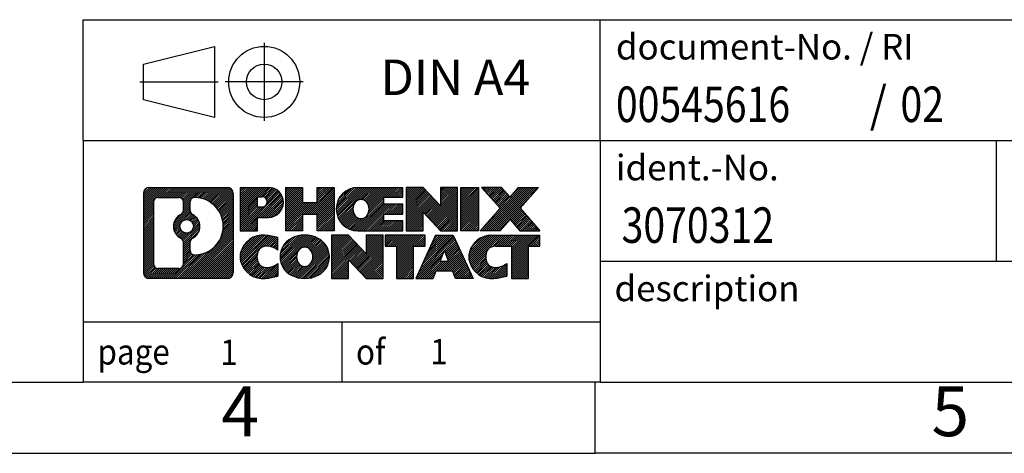
# Model space of a CAD drawing. Units: millimetres. Extents: x -257 to 40, y -1 to 209.
# Drawn here: x -99 to -29, y -1 to 30 of the extents above; entities that cross this region are included whole.
import ezdxf

# ---------------------------------------------------------------- set-up
doc = ezdxf.new("R2010")
doc.units = ezdxf.units.MM
doc.linetypes.add('DOT_CENTER', pattern=[14, 12, -1, 0, -1])
doc.linetypes.add('PHANTOM', pattern=[13, 10, -1, 0, -1, 0, -1])
doc.layers.add('1', color=7, linetype='Continuous')
doc.styles.add('CONVERTER_11', font='txt.shx', dxfattribs={"width": 0.9})
doc.styles.add('CONVERTER_12', font='txt.shx', dxfattribs={"width": 0.81})
doc.styles.add('CONVERTER_14', font='txt.shx', dxfattribs={"width": 0.855})
pattern_1 = [(45, (0, 0), (-0.0707106781186548, 0.0707106781186548), [])]

# ---------------------------------------------------------------- blocks, each defined once
blk = doc.blocks.new('_rahmen', base_point=(35.41520928983427, -0.80578530851926))
at = {"layer": '1', "linetype": 'Continuous'}
h = blk.add_hatch(dxfattribs=at)
h.set_pattern_fill('_USER', color=2, scale=0.1, angle=45, pattern_type=0)
h.set_pattern_definition(pattern_1)
edge = h.paths.add_edge_path()
edge.add_line((-83.57113902886965, 17.47647007608066), (-83.57113902886965, 11.91195930688045))
edge.add_arc((-83.99538364425354, 11.91195930688045), 0.4242446153832891, 270, 360, ccw=False)
edge.add_line((-83.99538364425354, 11.48771469149716), (-89.46869573497034, 11.48771469149716))
edge.add_arc((-89.46869573497034, 11.91195930688045), 0.4242446153828041, 180, 270, ccw=False)
edge.add_line((-89.89294035035314, 11.91195930688045), (-89.89294035035314, 17.47647007608066))
edge.add_arc((-89.46869573497034, 17.47647007608066), 0.4242446153838024, 90, 180, ccw=False)
edge.add_line((-89.46869573497034, 17.90071469146446), (-83.99538364425354, 17.90071469146446))
edge.add_arc((-83.99538364425354, 17.47647007608066), 0.4242446153838841, 0, 90, ccw=False)
edge = h.paths.add_edge_path(flags=16)
edge.add_arc((-86.84911008445283, 15.15758784772515), 0.4709789327785074, 0, 360)
edge = h.paths.add_edge_path(flags=16)
edge.add_arc((-86.29925237169215, 14.04844624775674), 0.3157169230765344, 115.3740086783517, 180)
edge.add_line((-86.61496929476894, 14.04844624775674), (-86.61496929476894, 13.46659484106166))
edge.add_arc((-86.29925237169215, 13.46659484106166), 0.315716923076792, 180, 269.8110329574542)
edge.add_arc((-86.29363623638213, 15.16942978863065), 2.018561131933266, 269.8110329575858, 450.1889670424142)
edge.add_arc((-86.29925237169215, 16.87226473619975), 0.3157169230760746, 90.18896704254594, 180)
edge.add_line((-86.61496929476894, 16.87226473619975), (-86.61496929476894, 16.26672944769297))
edge.add_arc((-86.29925237169215, 16.26672944769297), 0.315716923076792, 180, 244.6259913216483)
edge.add_arc((-86.82529506978003, 15.15758784772515), 0.9118481501444573, -64.62599132182339, 64.62599132180759, ccw=False)
edge = h.paths.add_edge_path(flags=16)
edge.add_arc((-88.87480105822385, 12.51598717013076), 0.3157169230756836, 180, 270)
edge.add_line((-88.87480105822385, 12.20027024705405), (-87.39896779721423, 12.20027024705405))
edge.add_arc((-87.39896779721423, 12.51598717013076), 0.3157169230767103, 270, 360)
edge.add_line((-87.08325087413763, 12.51598717013076), (-87.08325087413763, 14.04675810166236))
edge.add_arc((-87.39896779721423, 14.04675810166236), 0.315716923076593, 0, 64.80558935146027)
edge.add_arc((-86.87638334963924, 15.15758784772515), 0.9118975235576194, 115.1944106485281, 244.8055893514877, ccw=False)
edge.add_arc((-87.39896779721423, 16.26841759378735), 0.3157169230761219, 295.1944106485395, 360)
edge.add_line((-87.08325087413763, 16.26841759378735), (-87.08325087413763, 16.87244221284786))
edge.add_arc((-87.39896779721423, 16.87244221284786), 0.315716923076593, 0, 90)
edge.add_line((-87.39896779721423, 17.18815913592405), (-88.87480105822385, 17.18815913592405))
edge.add_arc((-88.87480105822385, 16.87244221284786), 0.315716923076188, 90, 180)
edge.add_line((-89.19051798129954, 16.87244221284786), (-89.19051798129954, 12.51598717013076))
h = blk.add_hatch(dxfattribs=at)
h.set_pattern_fill('_USER', color=2, scale=0.1, angle=45, pattern_type=0)
h.set_pattern_definition(pattern_1)
edge = h.paths.add_edge_path()
edge.add_line((-83.57113902886965, 17.47647007608066), (-83.57113902886965, 11.91195930688045))
edge.add_arc((-83.99538364425354, 11.91195930688045), 0.4242446153832891, 270, 360, ccw=False)
edge.add_line((-83.99538364425354, 11.48771469149716), (-89.46869573497034, 11.48771469149716))
edge.add_arc((-89.46869573497034, 11.91195930688045), 0.4242446153828041, 180, 270, ccw=False)
edge.add_line((-89.89294035035314, 11.91195930688045), (-89.89294035035314, 17.47647007608066))
edge.add_arc((-89.46869573497034, 17.47647007608066), 0.4242446153838024, 90, 180, ccw=False)
edge.add_line((-89.46869573497034, 17.90071469146446), (-83.99538364425354, 17.90071469146446))
edge.add_arc((-83.99538364425354, 17.47647007608066), 0.4242446153838841, 0, 90, ccw=False)
edge = h.paths.add_edge_path(flags=16)
edge.add_arc((-86.84911008445283, 15.15758784772515), 0.4709789327785074, 0, 360)
edge = h.paths.add_edge_path(flags=16)
edge.add_arc((-86.29925237169215, 14.04844624775674), 0.3157169230765344, 115.3740086783517, 180)
edge.add_line((-86.61496929476894, 14.04844624775674), (-86.61496929476894, 13.46659484106166))
edge.add_arc((-86.29925237169215, 13.46659484106166), 0.315716923076792, 180, 269.8110329574542)
edge.add_arc((-86.29363623638213, 15.16942978863065), 2.018561131933266, 269.8110329575858, 450.1889670424142)
edge.add_arc((-86.29925237169215, 16.87226473619975), 0.3157169230760746, 90.18896704254594, 180)
edge.add_line((-86.61496929476894, 16.87226473619975), (-86.61496929476894, 16.26672944769297))
edge.add_arc((-86.29925237169215, 16.26672944769297), 0.315716923076792, 180, 244.6259913216483)
edge.add_arc((-86.82529506978003, 15.15758784772515), 0.9118481501444573, -64.62599132182339, 64.62599132180759, ccw=False)
edge = h.paths.add_edge_path(flags=16)
edge.add_arc((-88.87480105822385, 12.51598717013076), 0.3157169230756836, 180, 270)
edge.add_line((-88.87480105822385, 12.20027024705405), (-87.39896779721423, 12.20027024705405))
edge.add_arc((-87.39896779721423, 12.51598717013076), 0.3157169230767103, 270, 360)
edge.add_line((-87.08325087413763, 12.51598717013076), (-87.08325087413763, 14.04675810166236))
edge.add_arc((-87.39896779721423, 14.04675810166236), 0.315716923076593, 0, 64.80558935146027)
edge.add_arc((-86.87638334963924, 15.15758784772515), 0.9118975235576194, 115.1944106485281, 244.8055893514877, ccw=False)
edge.add_arc((-87.39896779721423, 16.26841759378735), 0.3157169230761219, 295.1944106485395, 360)
edge.add_line((-87.08325087413763, 16.26841759378735), (-87.08325087413763, 16.87244221284786))
edge.add_arc((-87.39896779721423, 16.87244221284786), 0.315716923076593, 0, 90)
edge.add_line((-87.39896779721423, 17.18815913592405), (-88.87480105822385, 17.18815913592405))
edge.add_arc((-88.87480105822385, 16.87244221284786), 0.315716923076188, 90, 180)
edge.add_line((-89.19051798129954, 16.87244221284786), (-89.19051798129954, 12.51598717013076))
h = blk.add_hatch(dxfattribs=at)
h.set_pattern_fill('_USER', color=2, scale=0.1, angle=45, pattern_type=0)
h.set_pattern_definition(pattern_1)
edge = h.paths.add_edge_path()
edge.add_line((-81.09474994996845, 15.78998340881526), (-81.85351753774873, 15.78998340881526))
edge.add_line((-81.85351753774873, 15.78998340881526), (-81.85351753774873, 14.84690516767145))
edge.add_line((-81.85351753774873, 14.84690516767145), (-83.09402194800285, 14.84690516767145))
edge.add_line((-83.09402194800285, 14.84690516767145), (-83.09402194800285, 17.90071469148265))
edge.add_line((-83.09402194800285, 17.90071469148265), (-81.09474994996845, 17.90071469148265))
edge.add_arc((-81.09474994996845, 16.84534905014897), 1.055365641333712, -90, 90, ccw=False)
edge = h.paths.add_edge_path(flags=16)
edge.add_arc((-81.53622247620683, 16.88474502137146), 0.3528638246711218, 270, 450)
edge.add_line((-81.53622247620683, 17.23760884604255), (-81.85351753774873, 17.23760884604255))
edge.add_line((-81.85351753774873, 17.23760884604255), (-81.85351753774873, 16.53188119670034))
edge.add_line((-81.85351753774873, 16.53188119670034), (-81.53622247620683, 16.53188119670034))
h = blk.add_hatch(dxfattribs=at)
h.set_pattern_fill('_USER', color=2, scale=0.1, angle=45, pattern_type=0)
h.set_pattern_definition(pattern_1)
edge = h.paths.add_edge_path()
edge.add_line((-81.09474994996845, 15.78998340881526), (-81.85351753774873, 15.78998340881526))
edge.add_line((-81.85351753774873, 15.78998340881526), (-81.85351753774873, 14.84690516767145))
edge.add_line((-81.85351753774873, 14.84690516767145), (-83.09402194800285, 14.84690516767145))
edge.add_line((-83.09402194800285, 14.84690516767145), (-83.09402194800285, 17.90071469148265))
edge.add_line((-83.09402194800285, 17.90071469148265), (-81.09474994996845, 17.90071469148265))
edge.add_arc((-81.09474994996845, 16.84534905014897), 1.055365641333712, -90, 90, ccw=False)
edge = h.paths.add_edge_path(flags=16)
edge.add_arc((-81.53622247620683, 16.88474502137146), 0.3528638246711218, 270, 450)
edge.add_line((-81.53622247620683, 17.23760884604255), (-81.85351753774873, 17.23760884604255))
edge.add_line((-81.85351753774873, 17.23760884604255), (-81.85351753774873, 16.53188119670034))
edge.add_line((-81.85351753774873, 16.53188119670034), (-81.53622247620683, 16.53188119670034))
h = blk.add_hatch(dxfattribs=at)
h.set_pattern_fill('_USER', color=2, scale=0.1, angle=45, pattern_type=0)
h.set_pattern_definition(pattern_1)
h.paths.add_polyline_path([(-76.46209452395465, 14.84690516767145), (-77.65488722612105, 14.84690516767145), (-77.65488722612105, 15.98117727651527), (-78.70454480402853, 15.98117727651527), (-78.70454480402853, 14.84690516767145), (-79.89733750619513, 14.84690516767145), (-79.89733750619513, 17.90071469148265), (-78.70454480402853, 17.90071469148265), (-78.70454480402853, 16.83188135814805), (-77.65488722612105, 16.83188135814805), (-77.65488722612105, 17.90071469148265), (-76.46209452395465, 17.90071469148265)])
h = blk.add_hatch(dxfattribs=at)
h.set_pattern_fill('_USER', color=2, scale=0.1, angle=45, pattern_type=0)
h.set_pattern_definition(pattern_1)
h.paths.add_polyline_path([(-76.46209452395465, 14.84690516767145), (-77.65488722612105, 14.84690516767145), (-77.65488722612105, 15.98117727651527), (-78.70454480402853, 15.98117727651527), (-78.70454480402853, 14.84690516767145), (-79.89733750619513, 14.84690516767145), (-79.89733750619513, 17.90071469148265), (-78.70454480402853, 17.90071469148265), (-78.70454480402853, 16.83188135814805), (-77.65488722612105, 16.83188135814805), (-77.65488722612105, 17.90071469148265), (-76.46209452395465, 17.90071469148265)])
h = blk.add_hatch(dxfattribs=at)
h.set_pattern_fill('_USER', color=2, scale=0.1, angle=45, pattern_type=0)
h.set_pattern_definition(pattern_1)
edge = h.paths.add_edge_path()
edge.add_line((-71.64321200720005, 17.20270108603967), (-72.97913983362773, 17.20270108603967))
edge.add_line((-72.97913983362773, 17.20270108603967), (-72.97913983362773, 16.72281673229796))
edge.add_line((-72.97913983362773, 16.72281673229796), (-71.64321200720005, 16.72281673229796))
edge.add_line((-71.64321200720005, 16.72281673229796), (-71.64321200720005, 16.02480312685566))
edge.add_line((-71.64321200720005, 16.02480312685566), (-72.97913983362773, 16.02480312685566))
edge.add_line((-72.97913983362773, 16.02480312685566), (-72.97913983362773, 15.54491877311395))
edge.add_line((-72.97913983362773, 15.54491877311395), (-71.64321200720005, 15.54491877311395))
edge.add_line((-71.64321200720005, 15.54491877311395), (-71.64321200720005, 14.84690516767145))
edge.add_line((-71.64321200720005, 14.84690516767145), (-74.79353173098104, 14.84690516767145))
edge.add_arc((-74.79353173098104, 16.37380992957677), 1.526904761905882, 90, 270, ccw=False)
edge.add_line((-74.79353173098104, 17.90071469148265), (-71.64321200720005, 17.90071469148265))
edge.add_line((-71.64321200720005, 17.90071469148265), (-71.64321200720005, 17.20270108603967))
edge = h.paths.add_edge_path(flags=16)
edge.add_arc((-74.57725972081585, 16.53054110769725), 0.5179085730135266, 38.12041979714334, 141.8795802028489)
edge.add_arc((-74.37751968446955, 16.37380992957677), 0.7717997786796724, 141.8795802028404, 218.1204197971566)
edge.add_arc((-74.57725972081585, 16.21707875145634), 0.5179085730134393, 218.1204197971514, 321.8795802028563)
edge.add_arc((-74.77699975716203, 16.37380992957677), 0.7717997786796417, 321.8795802028433, 398.1204197971596)
h = blk.add_hatch(dxfattribs=at)
h.set_pattern_fill('_USER', color=2, scale=0.1, angle=45, pattern_type=0)
h.set_pattern_definition(pattern_1)
edge = h.paths.add_edge_path()
edge.add_line((-71.64321200720005, 17.20270108603967), (-72.97913983362773, 17.20270108603967))
edge.add_line((-72.97913983362773, 17.20270108603967), (-72.97913983362773, 16.72281673229796))
edge.add_line((-72.97913983362773, 16.72281673229796), (-71.64321200720005, 16.72281673229796))
edge.add_line((-71.64321200720005, 16.72281673229796), (-71.64321200720005, 16.02480312685566))
edge.add_line((-71.64321200720005, 16.02480312685566), (-72.97913983362773, 16.02480312685566))
edge.add_line((-72.97913983362773, 16.02480312685566), (-72.97913983362773, 15.54491877311395))
edge.add_line((-72.97913983362773, 15.54491877311395), (-71.64321200720005, 15.54491877311395))
edge.add_line((-71.64321200720005, 15.54491877311395), (-71.64321200720005, 14.84690516767145))
edge.add_line((-71.64321200720005, 14.84690516767145), (-74.79353173098104, 14.84690516767145))
edge.add_arc((-74.79353173098104, 16.37380992957677), 1.526904761905882, 90, 270, ccw=False)
edge.add_line((-74.79353173098104, 17.90071469148265), (-71.64321200720005, 17.90071469148265))
edge.add_line((-71.64321200720005, 17.90071469148265), (-71.64321200720005, 17.20270108603967))
edge = h.paths.add_edge_path(flags=16)
edge.add_arc((-74.57725972081585, 16.53054110769725), 0.5179085730135266, 38.12041979714334, 141.8795802028489)
edge.add_arc((-74.37751968446955, 16.37380992957677), 0.7717997786796724, 141.8795802028404, 218.1204197971566)
edge.add_arc((-74.57725972081585, 16.21707875145634), 0.5179085730134393, 218.1204197971514, 321.8795802028563)
edge.add_arc((-74.77699975716203, 16.37380992957677), 0.7717997786796417, 321.8795802028433, 398.1204197971596)
h = blk.add_hatch(dxfattribs=at)
h.set_pattern_fill('_USER', color=2, scale=0.1, angle=45, pattern_type=0)
h.set_pattern_definition(pattern_1)
h.paths.add_polyline_path([(-68.97135635434663, 16.59193918127747), (-70.21186076460063, 17.90071469148265), (-71.40465346676714, 17.90071469148265), (-71.40465346676714, 14.84690516767145), (-70.21186076460063, 14.84690516767145), (-70.21186076460063, 16.15568067787615), (-68.97135635434663, 14.84690516767145), (-67.77856365218003, 14.84690516767145), (-67.77856365218003, 17.90071469148265), (-68.97135635434663, 17.90071469148265)])
h = blk.add_hatch(dxfattribs=at)
h.set_pattern_fill('_USER', color=2, scale=0.1, angle=45, pattern_type=0)
h.set_pattern_definition(pattern_1)
h.paths.add_polyline_path([(-68.97135635434663, 16.59193918127747), (-70.21186076460063, 17.90071469148265), (-71.40465346676714, 17.90071469148265), (-71.40465346676714, 14.84690516767145), (-70.21186076460063, 14.84690516767145), (-70.21186076460063, 16.15568067787615), (-68.97135635434663, 14.84690516767145), (-67.77856365218003, 14.84690516767145), (-67.77856365218003, 17.90071469148265), (-68.97135635434663, 17.90071469148265)])
h = blk.add_hatch(dxfattribs=at)
h.set_pattern_fill('_USER', color=2, scale=0.1, angle=45, pattern_type=0)
h.set_pattern_definition(pattern_1)
h.paths.add_polyline_path([(-66.29950070149323, 14.84690516767145), (-67.54000511174613, 14.84690516767145), (-67.54000511174613, 17.90071469148265), (-66.29950070149323, 17.90071469148265)])
h = blk.add_hatch(dxfattribs=at)
h.set_pattern_fill('_USER', color=2, scale=0.1, angle=45, pattern_type=0)
h.set_pattern_definition(pattern_1)
h.paths.add_polyline_path([(-66.29950070149323, 14.84690516767145), (-67.54000511174613, 14.84690516767145), (-67.54000511174613, 17.90071469148265), (-66.29950070149323, 17.90071469148265)])
h = blk.add_hatch(dxfattribs=at)
h.set_pattern_fill('_USER', color=2, scale=0.1, angle=45, pattern_type=0)
h.set_pattern_definition(pattern_1)
h.paths.add_polyline_path([(-62.07701453582243, 17.90071469148265), (-63.37954416658894, 16.42776416144645), (-61.98159111964864, 14.84690516767145), (-63.38431533739694, 14.84690516767145), (-64.08090627546244, 15.63463695296517), (-64.77749721352814, 14.84690516767145), (-66.18022143127635, 14.84690516767145), (-64.78226838433605, 16.42776416144645), (-66.08479801510353, 17.90071469148265), (-64.68207379735424, 17.90071469148265), (-64.08090627546244, 17.22089136992716), (-63.47973875356965, 17.90071469148265)])
h = blk.add_hatch(dxfattribs=at)
h.set_pattern_fill('_USER', color=2, scale=0.1, angle=45, pattern_type=0)
h.set_pattern_definition(pattern_1)
h.paths.add_polyline_path([(-62.07701453582243, 17.90071469148265), (-63.37954416658894, 16.42776416144645), (-61.98159111964864, 14.84690516767145), (-63.38431533739694, 14.84690516767145), (-64.08090627546244, 15.63463695296517), (-64.77749721352814, 14.84690516767145), (-66.18022143127635, 14.84690516767145), (-64.78226838433605, 16.42776416144645), (-66.08479801510353, 17.90071469148265), (-64.68207379735424, 17.90071469148265), (-64.08090627546244, 17.22089136992716), (-63.47973875356965, 17.90071469148265)])
h = blk.add_hatch(dxfattribs=at)
h.set_pattern_fill('_USER', color=2, scale=0.1, angle=45, pattern_type=0)
h.set_pattern_definition(pattern_1)
edge = h.paths.add_edge_path()
edge.add_arc((-81.46923811753024, 12.90182909136755), 1.639695123940505, 84.84185523036236, 164.9381082228865)
edge.add_arc((-81.88836596099304, 13.01461945340245), 1.205656168390943, 164.9381082228765, 195.0618917770949)
edge.add_arc((-81.46923811753024, 13.12740981543726), 1.639695123939386, 195.0618917770894, 275.1581447696395)
edge.add_arc((-81.75809421226614, 16.32730039865885), 4.852596863498134, 275.1581447696249, 285.9799912583529)
edge.add_line((-80.42216629514834, 11.66221809285804), (-80.42216629514834, 12.53473509966125))
edge.add_arc((-81.60022133717322, 14.42508581881114), 2.227384008972739, 288.4480761181328, 301.9309089499593, ccw=False)
edge.add_arc((-81.18205360351243, 13.17154004277396), 0.9059297849849257, 246.6277221118712, 288.4480761181583, ccw=False)
edge.add_arc((-81.33849363621445, 12.80954802406396), 0.5115800601948034, 208.5214732576956, 246.6277221118275, ccw=False)
edge.add_arc((-80.96113637813414, 13.01461945340245), 0.9410597353332545, 151.4785267422669, 208.5214732577058, ccw=False)
edge.add_arc((-81.33849363621445, 13.21969088274145), 0.5115800601948796, 113.37227788819911, 151.4785267423044, ccw=False)
edge.add_arc((-81.18205360351243, 12.85769886403085), 0.9059297849853228, 71.5519238818535, 113.37227788812879, ccw=False)
edge.add_arc((-81.60022133717322, 11.60415308799426), 2.227384008973484, 58.06909105004081, 71.5519238818672, ccw=False)
edge.add_line((-80.42216629514834, 13.49450380714416), (-80.42216629514834, 14.36702081394745))
edge.add_arc((-81.75809421226614, 9.701938508146554), 4.85259686349807, 74.02000874164739, 84.84185523037506)
h = blk.add_hatch(dxfattribs=at)
h.set_pattern_fill('_USER', color=2, scale=0.1, angle=45, pattern_type=0)
h.set_pattern_definition(pattern_1)
edge = h.paths.add_edge_path()
edge.add_arc((-81.46923811753024, 12.90182909136755), 1.639695123940505, 84.84185523036236, 164.9381082228865)
edge.add_arc((-81.88836596099304, 13.01461945340245), 1.205656168390943, 164.9381082228765, 195.0618917770949)
edge.add_arc((-81.46923811753024, 13.12740981543726), 1.639695123939386, 195.0618917770894, 275.1581447696395)
edge.add_arc((-81.75809421226614, 16.32730039865885), 4.852596863498134, 275.1581447696249, 285.9799912583529)
edge.add_line((-80.42216629514834, 11.66221809285804), (-80.42216629514834, 12.53473509966125))
edge.add_arc((-81.60022133717322, 14.42508581881114), 2.227384008972739, 288.4480761181328, 301.9309089499593, ccw=False)
edge.add_arc((-81.18205360351243, 13.17154004277396), 0.9059297849849257, 246.6277221118712, 288.4480761181583, ccw=False)
edge.add_arc((-81.33849363621445, 12.80954802406396), 0.5115800601948034, 208.5214732576956, 246.6277221118275, ccw=False)
edge.add_arc((-80.96113637813414, 13.01461945340245), 0.9410597353332545, 151.4785267422669, 208.5214732577058, ccw=False)
edge.add_arc((-81.33849363621445, 13.21969088274145), 0.5115800601948796, 113.37227788819911, 151.4785267423044, ccw=False)
edge.add_arc((-81.18205360351243, 12.85769886403085), 0.9059297849853228, 71.5519238818535, 113.37227788812879, ccw=False)
edge.add_arc((-81.60022133717322, 11.60415308799426), 2.227384008973484, 58.06909105004081, 71.5519238818672, ccw=False)
edge.add_line((-80.42216629514834, 13.49450380714416), (-80.42216629514834, 14.36702081394745))
edge.add_arc((-81.75809421226614, 9.701938508146554), 4.85259686349807, 74.02000874164739, 84.84185523037506)
h = blk.add_hatch(dxfattribs=at)
h.set_pattern_fill('_USER', color=2, scale=0.1, angle=45, pattern_type=0)
h.set_pattern_definition(pattern_1)
edge = h.paths.add_edge_path()
edge.add_arc((-78.53820720160934, 12.47604444309965), 2.065479772208576, 62.45185182430648, 117.5481481756663)
edge.add_arc((-78.81914709344264, 13.01461945340245), 1.458034083651492, 117.5481481756624, 242.4518518243375)
edge.add_arc((-78.53820720160934, 13.55319446370575), 2.065479772208505, 242.4518518243401, 297.5481481756871)
edge.add_arc((-78.25726730977604, 13.01461945340245), 1.458034083652003, 297.548148175701, 422.451851824299)
edge = h.paths.add_edge_path(flags=16)
edge.add_arc((-78.73794723795575, 13.01461945340245), 0.7717997786796947, 321.8795802028417, 398.120419797153)
edge.add_arc((-78.53820720160934, 13.17135063152296), 0.5179085730132965, 38.12041979714657, 141.8795802028592)
edge.add_arc((-78.33846716526324, 13.01461945340245), 0.771799778679461, 141.8795802028365, 218.1204197971687)
edge.add_arc((-78.53820720160934, 12.85788827528245), 0.5179085730137343, 218.120419797193, 321.8795802028012)
h = blk.add_hatch(dxfattribs=at)
h.set_pattern_fill('_USER', color=2, scale=0.1, angle=45, pattern_type=0)
h.set_pattern_definition(pattern_1)
edge = h.paths.add_edge_path()
edge.add_arc((-78.53820720160934, 12.47604444309965), 2.065479772208576, 62.45185182430648, 117.5481481756663)
edge.add_arc((-78.81914709344264, 13.01461945340245), 1.458034083651492, 117.5481481756624, 242.4518518243375)
edge.add_arc((-78.53820720160934, 13.55319446370575), 2.065479772208505, 242.4518518243401, 297.5481481756871)
edge.add_arc((-78.25726730977604, 13.01461945340245), 1.458034083652003, 297.548148175701, 422.451851824299)
edge = h.paths.add_edge_path(flags=16)
edge.add_arc((-78.73794723795575, 13.01461945340245), 0.7717997786796947, 321.8795802028417, 398.120419797153)
edge.add_arc((-78.53820720160934, 13.17135063152296), 0.5179085730132965, 38.12041979714657, 141.8795802028592)
edge.add_arc((-78.33846716526324, 13.01461945340245), 0.771799778679461, 141.8795802028365, 218.1204197971687)
edge.add_arc((-78.53820720160934, 12.85788827528245), 0.5179085730137343, 218.120419797193, 321.8795802028012)
h = blk.add_hatch(dxfattribs=at)
h.set_pattern_fill('_USER', color=2, scale=0.1, angle=45, pattern_type=0)
h.set_pattern_definition(pattern_1)
h.paths.add_polyline_path([(-74.21979517476635, 13.23274870510315), (-75.46029958501924, 14.54152421530824), (-76.65309228718684, 14.54152421530824), (-76.65309228718684, 11.48771469149716), (-75.46029958501924, 11.48771469149716), (-75.46029958501924, 12.79649020170174), (-74.21979517476635, 11.48771469149716), (-73.02700247259995, 11.48771469149716), (-73.02700247259995, 14.54152421530824), (-74.21979517476635, 14.54152421530824)])
h = blk.add_hatch(dxfattribs=at)
h.set_pattern_fill('_USER', color=2, scale=0.1, angle=45, pattern_type=0)
h.set_pattern_definition(pattern_1)
h.paths.add_polyline_path([(-74.21979517476635, 13.23274870510315), (-75.46029958501924, 14.54152421530824), (-76.65309228718684, 14.54152421530824), (-76.65309228718684, 11.48771469149716), (-75.46029958501924, 11.48771469149716), (-75.46029958501924, 12.79649020170174), (-74.21979517476635, 11.48771469149716), (-73.02700247259995, 11.48771469149716), (-73.02700247259995, 14.54152421530824), (-74.21979517476635, 14.54152421530824)])
h = blk.add_hatch(dxfattribs=at)
h.set_pattern_fill('_USER', color=2, scale=0.1, angle=45, pattern_type=0)
h.set_pattern_definition(pattern_1)
h.paths.add_polyline_path([(-70.06887657122613, 14.54152421530824), (-72.88386734833975, 14.54152421530824), (-72.88386734833975, 13.75625890918465), (-72.07276831086514, 13.75625890918465), (-72.07276831086514, 11.48771469149716), (-70.87997560869863, 11.48771469149716), (-70.87997560869863, 13.75625890918465), (-70.06887657122613, 13.75625890918465)])
h = blk.add_hatch(dxfattribs=at)
h.set_pattern_fill('_USER', color=2, scale=0.1, angle=45, pattern_type=0)
h.set_pattern_definition(pattern_1)
h.paths.add_polyline_path([(-70.06887657122613, 14.54152421530824), (-72.88386734833975, 14.54152421530824), (-72.88386734833975, 13.75625890918465), (-72.07276831086514, 13.75625890918465), (-72.07276831086514, 11.48771469149716), (-70.87997560869863, 11.48771469149716), (-70.87997560869863, 13.75625890918465), (-70.06887657122613, 13.75625890918465)])
h = blk.add_hatch(dxfattribs=at)
h.set_pattern_fill('_USER', color=2, scale=0.1, angle=45, pattern_type=0)
h.set_pattern_definition(pattern_1)
h.paths.add_polyline_path([(-67.93044911527915, 11.48771469149716), (-68.14192916875493, 12.02867523571504), (-69.27437074542874, 12.02867523571504), (-69.48585079890455, 11.48771469149716), (-70.72635520915753, 11.48771469149716), (-69.32840216221823, 14.54152421530824), (-68.08789775196553, 14.54152421530824), (-66.68994470502523, 11.48771469149716)])
h.paths.add_polyline_path([(-69.00831519428374, 12.70923850102165), (-68.70814995709134, 13.47705346700835), (-68.40798471990124, 12.70923850102165)], flags=16)
h = blk.add_hatch(dxfattribs=at)
h.set_pattern_fill('_USER', color=2, scale=0.1, angle=45, pattern_type=0)
h.set_pattern_definition(pattern_1)
h.paths.add_polyline_path([(-67.93044911527915, 11.48771469149716), (-68.14192916875493, 12.02867523571504), (-69.27437074542874, 12.02867523571504), (-69.48585079890455, 11.48771469149716), (-70.72635520915753, 11.48771469149716), (-69.32840216221823, 14.54152421530824), (-68.08789775196553, 14.54152421530824), (-66.68994470502523, 11.48771469149716)])
h.paths.add_polyline_path([(-69.00831519428374, 12.70923850102165), (-68.70814995709134, 13.47705346700835), (-68.40798471990124, 12.70923850102165)], flags=16)
h = blk.add_hatch(dxfattribs=at)
h.set_pattern_fill('_USER', color=2, scale=0.1, angle=45, pattern_type=0)
h.set_pattern_definition(pattern_1)
edge = h.paths.add_edge_path()
edge.add_line((-61.98159111964864, 13.75625890918465), (-62.79269015712202, 13.75625890918465))
edge.add_line((-62.79269015712202, 13.75625890918465), (-62.79269015712202, 11.48771469149716))
edge.add_line((-62.79269015712202, 11.48771469149716), (-63.98548285928973, 11.48771469149716))
edge.add_line((-63.98548285928973, 11.48771469149716), (-63.98548285928973, 13.75625890918465))
edge.add_line((-63.98548285928973, 13.75625890918465), (-65.08912215885783, 13.75625890918465))
edge.add_arc((-65.08912215885783, 12.80173590235856), 0.9545230068260899, 90, 109.3371432194321)
edge.add_arc((-65.23579215696154, 13.21969088274145), 0.5115800601944093, 109.3371432194855, 151.4785267424226)
edge.add_arc((-64.85843489888015, 13.01461945340245), 0.9410597353348915, 151.4785267423625, 208.5214732576695)
edge.add_arc((-65.23579215696154, 12.80954802406396), 0.5115800601960208, 208.5214732576864, 246.6277221118451)
edge.add_arc((-65.07935212425843, 13.17154004277396), 0.9059297849852865, 246.6277221118184, 288.4480761180815)
edge.add_arc((-65.49751985792034, 14.42508581881054), 2.227384008972748, 288.4480761181335, 301.9309089499397)
edge.add_line((-64.31946481589642, 12.53473509966076), (-64.31946481589642, 11.66221809285744))
edge.add_arc((-65.65539273301314, 16.32730039865885), 4.852596863498825, 275.15814476963635, 285.9799912583387, ccw=False)
edge.add_arc((-65.36653663827732, 13.12740981543726), 1.639695123940448, 195.0618917771012, 275.1581447696762, ccw=False)
edge.add_arc((-65.78566448173893, 13.01461945340245), 1.205656168393002, 164.9381082229029, 195.0618917770962, ccw=False)
edge.add_arc((-65.36653663827732, 12.90182909136755), 1.639695123940211, 90, 164.938108222895, ccw=False)
edge.add_line((-65.36653663827732, 14.54152421530776), (-61.98159111964864, 14.54152421530824))
edge.add_line((-61.98159111964864, 14.54152421530824), (-61.98159111964864, 13.75625890918465))
h = blk.add_hatch(dxfattribs=at)
h.set_pattern_fill('_USER', color=2, scale=0.1, angle=45, pattern_type=0)
h.set_pattern_definition(pattern_1)
edge = h.paths.add_edge_path()
edge.add_line((-61.98159111964864, 13.75625890918465), (-62.79269015712202, 13.75625890918465))
edge.add_line((-62.79269015712202, 13.75625890918465), (-62.79269015712202, 11.48771469149716))
edge.add_line((-62.79269015712202, 11.48771469149716), (-63.98548285928973, 11.48771469149716))
edge.add_line((-63.98548285928973, 11.48771469149716), (-63.98548285928973, 13.75625890918465))
edge.add_line((-63.98548285928973, 13.75625890918465), (-65.08912215885783, 13.75625890918465))
edge.add_arc((-65.08912215885783, 12.80173590235856), 0.9545230068260899, 90, 109.3371432194321)
edge.add_arc((-65.23579215696154, 13.21969088274145), 0.5115800601944093, 109.3371432194855, 151.4785267424226)
edge.add_arc((-64.85843489888015, 13.01461945340245), 0.9410597353348915, 151.4785267423625, 208.5214732576695)
edge.add_arc((-65.23579215696154, 12.80954802406396), 0.5115800601960208, 208.5214732576864, 246.6277221118451)
edge.add_arc((-65.07935212425843, 13.17154004277396), 0.9059297849852865, 246.6277221118184, 288.4480761180815)
edge.add_arc((-65.49751985792034, 14.42508581881054), 2.227384008972748, 288.4480761181335, 301.9309089499397)
edge.add_line((-64.31946481589642, 12.53473509966076), (-64.31946481589642, 11.66221809285744))
edge.add_arc((-65.65539273301314, 16.32730039865885), 4.852596863498825, 275.15814476963635, 285.9799912583387, ccw=False)
edge.add_arc((-65.36653663827732, 13.12740981543726), 1.639695123940448, 195.0618917771012, 275.1581447696762, ccw=False)
edge.add_arc((-65.78566448173893, 13.01461945340245), 1.205656168393002, 164.9381082229029, 195.0618917770962, ccw=False)
edge.add_arc((-65.36653663827732, 12.90182909136755), 1.639695123940211, 90, 164.938108222895, ccw=False)
edge.add_line((-65.36653663827732, 14.54152421530776), (-61.98159111964864, 14.54152421530824))
edge.add_line((-61.98159111964864, 14.54152421530824), (-61.98159111964864, 13.75625890918465))
at = {"color": 2, "linetype": 'Continuous'}
for p, q in [((-89.89294035035314, 17.47647007608066), (-89.89294035035314, 11.91195930688045)), ((-89.46869573497034, 17.90071469146446), (-83.99538364425354, 17.90071469146446)), ((-83.57113902886965, 17.47647007608066), (-83.57113902886965, 11.91195930688045)), ((-83.09402194800285, 17.90071469148265), (-83.09402194800285, 14.84690516767145)), ((-83.09402194800285, 17.90071469148265), (-81.09474994996845, 17.90071469148265)), ((-79.89733750619513, 17.90071469148265), (-78.70454480402853, 17.90071469148265)), ((-79.89733750619513, 17.90071469148265), (-79.89733750619513, 14.84690516767145)), ((-78.70454480402853, 17.90071469148265), (-78.70454480402853, 16.83188135814805)), ((-77.65488722612105, 17.90071469148265), (-76.46209452395465, 17.90071469148265)), ((-77.65488722612105, 16.83188135814805), (-77.65488722612105, 17.90071469148265)), ((-76.46209452395465, 17.90071469148265), (-76.46209452395465, 14.84690516767145)), ((-74.79353173098104, 17.90071469148265), (-71.64321200720005, 17.90071469148265)), ((-71.64321200720005, 17.20270108603967), (-71.64321200720005, 17.90071469148265)), ((-71.40465346676714, 17.90071469148265), (-71.40465346676714, 14.84690516767145)), ((-70.21186076460063, 17.90071469148265), (-71.40465346676714, 17.90071469148265)), ((-68.97135635434663, 16.59193918127747), (-70.21186076460063, 17.90071469148265)), ((-68.97135635434663, 17.90071469148265), (-68.97135635434663, 16.59193918127747)), ((-67.77856365218003, 17.90071469148265), (-68.97135635434663, 17.90071469148265)), ((-67.77856365218003, 14.84690516767145), (-67.77856365218003, 17.90071469148265)), ((-67.54000511174613, 17.90071469148265), (-66.29950070149323, 17.90071469148265)), ((-67.54000511174613, 14.84690516767145), (-67.54000511174613, 17.90071469148265)), ((-66.29950070149323, 17.90071469148265), (-66.29950070149323, 14.84690516767145)), ((-64.68207379735424, 17.90071469148265), (-66.08479801510353, 17.90071469148265)), ((-66.08479801510353, 17.90071469148265), (-64.78226838433605, 16.42776416144645)), ((-64.68207379735424, 17.90071469148265), (-64.08090627546244, 17.22089136992716)), ((-64.08090627546244, 17.22089136992716), (-63.47973875356965, 17.90071469148265)), ((-63.47973875356965, 17.90071469148265), (-62.07701453582243, 17.90071469148265)), ((-63.37954416658894, 16.42776416144645), (-62.07701453582243, 17.90071469148265)), ((-89.19051798129954, 16.87244221284786), (-89.19051798129954, 12.51598717013076)), ((-88.87480105822385, 17.18815913592405), (-87.39896779721423, 17.18815913592405)), ((-87.08325087413763, 16.26841759378735), (-87.08325087413763, 16.87244221284786)), ((-86.61496929476894, 16.26672944769297), (-86.61496929476894, 16.87226473619975)), ((-81.85351753774873, 17.23760884604255), (-81.53622247620683, 17.23760884604255)), ((-81.85351753774873, 16.53188119670034), (-81.85351753774873, 17.23760884604255)), ((-78.70454480402853, 16.83188135814805), (-77.65488722612105, 16.83188135814805)), ((-72.97913983362773, 16.72281673229796), (-72.97913983362773, 17.20270108603967)), ((-72.97913983362773, 17.20270108603967), (-71.64321200720005, 17.20270108603967)), ((-71.64321200720005, 16.72281673229796), (-72.97913983362773, 16.72281673229796)), ((-71.64321200720005, 16.02480312685566), (-71.64321200720005, 16.72281673229796)), ((-81.85351753774873, 16.53188119670034), (-81.53622247620683, 16.53188119670034)), ((-78.70454480402853, 15.98117727651527), (-78.70454480402853, 14.84690516767145)), ((-77.65488722612105, 15.98117727651527), (-78.70454480402853, 15.98117727651527)), ((-77.65488722612105, 14.84690516767145), (-77.65488722612105, 15.98117727651527)), ((-72.97913983362773, 16.02480312685566), (-71.64321200720005, 16.02480312685566)), ((-72.97913983362773, 15.54491877311395), (-72.97913983362773, 16.02480312685566)), ((-70.21186076460063, 14.84690516767145), (-70.21186076460063, 16.15568067787615)), ((-70.21186076460063, 16.15568067787615), (-68.97135635434663, 14.84690516767145)), ((-66.18022143127635, 14.84690516767145), (-64.78226838433605, 16.42776416144645)), ((-63.37954416658894, 16.42776416144645), (-61.98159111964864, 14.84690516767145)), ((-81.85351753774873, 15.78998340881526), (-81.09474994996845, 15.78998340881526)), ((-81.85351753774873, 14.84690516767145), (-81.85351753774873, 15.78998340881526)), ((-71.64321200720005, 15.54491877311395), (-72.97913983362773, 15.54491877311395)), ((-71.64321200720005, 14.84690516767145), (-71.64321200720005, 15.54491877311395)), ((-64.77749721352814, 14.84690516767145), (-64.08090627546244, 15.63463695296517)), ((-64.08090627546244, 15.63463695296517), (-63.38431533739694, 14.84690516767145)), ((-83.09402194800285, 14.84690516767145), (-81.85351753774873, 14.84690516767145)), ((-78.70454480402853, 14.84690516767145), (-79.89733750619513, 14.84690516767145)), ((-76.46209452395465, 14.84690516767145), (-77.65488722612105, 14.84690516767145)), ((-74.79353173098104, 14.84690516767145), (-71.64321200720005, 14.84690516767145)), ((-71.40465346676714, 14.84690516767145), (-70.21186076460063, 14.84690516767145)), ((-68.97135635434663, 14.84690516767145), (-67.77856365218003, 14.84690516767145)), ((-66.29950070149323, 14.84690516767145), (-67.54000511174613, 14.84690516767145)), ((-64.77749721352814, 14.84690516767145), (-66.18022143127635, 14.84690516767145)), ((-63.38431533739694, 14.84690516767145), (-61.98159111964864, 14.84690516767145)), ((-87.08325087413763, 12.51598717013076), (-87.08325087413763, 14.04675810166236)), ((-86.61496929476894, 13.46659484106166), (-86.61496929476894, 14.04844624775674)), ((-80.42216629514834, 13.49450380714416), (-80.42216629514834, 14.36702081394745)), ((-76.65309228718684, 14.54152421530824), (-76.65309228718684, 11.48771469149716)), ((-75.46029958501924, 14.54152421530824), (-76.65309228718684, 14.54152421530824)), ((-74.21979517476635, 13.23274870510315), (-75.46029958501924, 14.54152421530824)), ((-73.02700247259995, 14.54152421530824), (-74.21979517476635, 14.54152421530824)), ((-74.21979517476635, 14.54152421530824), (-74.21979517476635, 13.23274870510315)), ((-73.02700247259995, 11.48771469149716), (-73.02700247259995, 14.54152421530824)), ((-70.06887657122613, 14.54152421530824), (-72.88386734833975, 14.54152421530824)), ((-72.88386734833975, 14.54152421530824), (-72.88386734833975, 13.75625890918465)), ((-69.32840216221823, 14.54152421530824), (-70.72635520915753, 11.48771469149716)), ((-70.06887657122613, 13.75625890918465), (-70.06887657122613, 14.54152421530824)), ((-69.32840216221823, 14.54152421530824), (-68.08789775196553, 14.54152421530824)), ((-68.08789775196553, 14.54152421530824), (-66.68994470502523, 11.48771469149716)), ((-65.36653663827732, 14.54152421530776), (-61.98159111964864, 14.54152421530824)), ((-61.98159111964864, 13.75625890918465), (-61.98159111964864, 14.54152421530824)), ((-72.88386734833975, 13.75625890918465), (-72.07276831086514, 13.75625890918465)), ((-72.07276831086514, 13.75625890918465), (-72.07276831086514, 11.48771469149716)), ((-70.87997560869863, 13.75625890918465), (-70.06887657122613, 13.75625890918465)), ((-70.87997560869863, 11.48771469149716), (-70.87997560869863, 13.75625890918465)), ((-69.00831519428374, 12.70923850102165), (-68.70814995709134, 13.47705346700835)), ((-68.40798471990124, 12.70923850102165), (-68.70814995709134, 13.47705346700835)), ((-65.08912215885783, 13.75625890918465), (-63.98548285928973, 13.75625890918465)), ((-63.98548285928973, 13.75625890918465), (-63.98548285928973, 11.48771469149716)), ((-62.79269015712202, 13.75625890918465), (-61.98159111964864, 13.75625890918465)), ((-62.79269015712202, 11.48771469149716), (-62.79269015712202, 13.75625890918465)), ((-80.42216629514834, 12.53473509966125), (-80.42216629514834, 11.66221809285804)), ((-75.46029958501924, 11.48771469149716), (-75.46029958501924, 12.79649020170174)), ((-75.46029958501924, 12.79649020170174), (-74.21979517476635, 11.48771469149716)), ((-69.00831519428374, 12.70923850102165), (-68.40798471990124, 12.70923850102165)), ((-64.31946481589642, 12.53473509966076), (-64.31946481589642, 11.66221809285744)), ((-87.39896779721423, 12.20027024705405), (-88.87480105822385, 12.20027024705405)), ((-69.48585079890455, 11.48771469149716), (-69.27437074542874, 12.02867523571504)), ((-69.27437074542874, 12.02867523571504), (-68.14192916875493, 12.02867523571504)), ((-67.93044911527915, 11.48771469149716), (-68.14192916875493, 12.02867523571504)), ((-83.99538364425354, 11.48771469149716), (-89.46869573497034, 11.48771469149716)), ((-76.65309228718684, 11.48771469149716), (-75.46029958501924, 11.48771469149716)), ((-74.21979517476635, 11.48771469149716), (-73.02700247259995, 11.48771469149716)), ((-72.07276831086514, 11.48771469149716), (-70.87997560869863, 11.48771469149716)), ((-70.72635520915753, 11.48771469149716), (-69.48585079890455, 11.48771469149716)), ((-66.68994470502523, 11.48771469149716), (-67.93044911527915, 11.48771469149716)), ((-63.98548285928973, 11.48771469149716), (-62.79269015712202, 11.48771469149716))]:
    blk.add_line(p, q, dxfattribs=at)
blk.add_circle((-86.84911008445283, 15.15758784772515), 0.4709789327785074, dxfattribs=at)
for centre, radius, start, end in [((-89.46869573497034, 17.47647007608066), 0.4242446153838024, 90, 180), ((-83.99538364425354, 17.47647007608066), 0.4242446153838841, 0, 90), ((-81.09474994996845, 16.84534905014897), 1.055365641333712, 270, 90), ((-74.79353173098104, 16.37380992957677), 1.526904761905882, 90, 270), ((-88.87480105822385, 16.87244221284786), 0.315716923076188, 90, 180), ((-87.39896779721423, 16.87244221284786), 0.315716923076593, 0, 90), ((-86.29925237169215, 16.87226473619975), 0.3157169230760746, 90.18896704254594, 180), ((-86.29363623638213, 15.16942978863065), 2.018561131933266, 269.8110329575858, 90.18896704241416), ((-81.53622247620683, 16.88474502137146), 0.3528638246711218, 270, 90), ((-74.37751968446955, 16.37380992957677), 0.7717997786796724, 141.8795802028404, 218.1204197971566), ((-74.57725972081585, 16.53054110769725), 0.5179085730135266, 38.12041979714334, 141.8795802028489), ((-74.77699975716203, 16.37380992957677), 0.7717997786796417, 321.8795802028433, 38.12041979715956), ((-86.87638334963924, 15.15758784772515), 0.9118975235576194, 115.1944106485281, 244.8055893514877), ((-87.39896779721423, 16.26841759378735), 0.3157169230761219, 295.1944106485395, 0), ((-86.29925237169215, 16.26672944769297), 0.315716923076792, 180, 244.6259913216483), ((-86.82529506978003, 15.15758784772515), 0.9118481501444573, 295.3740086781765, 64.62599132180762), ((-74.57725972081585, 16.21707875145634), 0.5179085730134393, 218.1204197971514, 321.8795802028563), ((-87.39896779721423, 14.04675810166236), 0.315716923076593, 0, 64.80558935146027), ((-86.29925237169215, 14.04844624775674), 0.3157169230765344, 115.3740086783517, 180), ((-81.46923811753024, 12.90182909136755), 1.639695123940505, 84.84185523036236, 164.9381082228865), ((-81.75809421226614, 9.70193850814655), 4.85259686349807, 74.02000874164739, 84.84185523037506), ((-78.81914709344264, 13.01461945340245), 1.458034083651492, 117.5481481756624, 242.4518518243375), ((-78.53820720160934, 12.47604444309965), 2.065479772208576, 62.45185182430648, 117.5481481756663), ((-78.25726730977604, 13.01461945340245), 1.458034083652003, 297.548148175701, 62.45185182429898), ((-65.36653663827732, 12.90182909136755), 1.639695123940211, 90, 164.938108222895), ((-86.29925237169215, 13.46659484106166), 0.315716923076792, 180, 269.8110329574542), ((-81.88836596099304, 13.01461945340245), 1.205656168390943, 164.9381082228765, 195.0618917770949), ((-80.96113637813414, 13.01461945340245), 0.9410597353332545, 151.4785267422669, 208.5214732577058), ((-81.33849363621445, 13.21969088274145), 0.5115800601948796, 113.3722778881991, 151.4785267423044), ((-81.18205360351243, 12.85769886403085), 0.9059297849853228, 71.55192388185348, 113.3722778881288), ((-81.60022133717322, 11.60415308799426), 2.227384008973484, 58.06909105004083, 71.55192388186722), ((-78.33846716526324, 13.01461945340245), 0.771799778679461, 141.8795802028365, 218.1204197971687), ((-78.53820720160934, 13.17135063152296), 0.5179085730132965, 38.12041979714657, 141.8795802028592), ((-78.73794723795575, 13.01461945340245), 0.7717997786796947, 321.8795802028417, 38.12041979715308), ((-65.78566448173893, 13.01461945340245), 1.205656168393002, 164.9381082229029, 195.0618917770962), ((-64.85843489888015, 13.01461945340245), 0.9410597353348915, 151.4785267423625, 208.5214732576695), ((-65.23579215696154, 13.21969088274145), 0.5115800601944093, 109.3371432194855, 151.4785267424226), ((-65.08912215885783, 12.80173590235856), 0.9545230068260899, 90, 109.3371432194321), ((-88.87480105822385, 12.51598717013076), 0.3157169230756836, 180, 270), ((-87.39896779721423, 12.51598717013076), 0.3157169230767103, 270, 0), ((-81.46923811753024, 13.12740981543726), 1.639695123939386, 195.0618917770894, 275.1581447696395), ((-81.33849363621445, 12.80954802406396), 0.5115800601948034, 208.5214732576956, 246.6277221118275), ((-81.60022133717322, 14.42508581881114), 2.227384008972739, 288.4480761181328, 301.9309089499593), ((-78.53820720160934, 12.85788827528245), 0.5179085730137343, 218.120419797193, 321.8795802028012), ((-65.36653663827732, 13.12740981543726), 1.639695123940448, 195.0618917771012, 275.1581447696762), ((-65.23579215696154, 12.80954802406396), 0.5115800601960208, 208.5214732576864, 246.6277221118451), ((-65.49751985792034, 14.42508581881054), 2.227384008972748, 288.4480761181335, 301.9309089499397), ((-89.46869573497034, 11.91195930688045), 0.4242446153828041, 180, 270), ((-83.99538364425354, 11.91195930688045), 0.4242446153832891, 270, 0), ((-81.18205360351243, 13.17154004277396), 0.9059297849849257, 246.6277221118712, 288.4480761181583), ((-65.07935212425843, 13.17154004277396), 0.9059297849852865, 246.6277221118184, 288.4480761180815), ((-81.75809421226614, 16.32730039865885), 4.852596863498134, 275.1581447696249, 285.9799912583529), ((-78.53820720160934, 13.55319446370575), 2.065479772208505, 242.4518518243401, 297.5481481756871), ((-65.65539273301314, 16.32730039865885), 4.852596863498825, 275.1581447696364, 285.9799912583387)]:
    blk.add_arc(centre, radius, start, end, dxfattribs=at)
at = {"layer": '1', "color": 6, "linetype": 'Continuous'}
for p, q in [((-94.12959523691575, 29.69421469148085), (35.41520928983596, 29.69421469148085)), ((-94.12959523691575, 21.19421469148085), (-57.72959523691583, 21.19421469148085)), ((-57.72959523691583, 21.19421469148085), (35.41520928983596, 21.19421469148085)), ((-108.0847907101657, 4.19421469148085), (-94.12959523691575, 4.19421469148074)), ((-75.92959523691573, 4.19421469148085), (-94.12959523691575, 4.19421469148074)), ((-58.08479071016575, 4.19421469148085), (-75.92959523691573, 4.19421469148085)), ((-57.72959523691583, 4.19421469148074), (-58.08479071016575, 4.19421469148085)), ((-57.72959523691583, 4.19421469148074), (-8.08479071016575, 4.19421469148085))]:
    blk.add_line(p, q, dxfattribs=at)
at = {"layer": '1', "color": 7, "linetype": 'Continuous'}
for p, q in [((-94.12959523691575, 21.19421469148085), (-94.12959523691575, 29.69421469148085)), ((-57.72959523691583, 21.19421469148085), (-57.72959523691583, 29.69421469148085)), ((-94.12959523691575, 21.19421469148085), (-94.12959523691575, 8.44421469148074)), ((-57.72959523691583, 21.19421469148085), (-57.72959523691583, 8.44421469148085)), ((-29.82959523691574, 12.69421469148077), (-29.82959523691574, 21.19421469148085)), ((35.41520928983556, 12.69421469148085), (-57.72959523691583, 12.69421469148085)), ((-94.12959523691575, 8.44421469148074), (-94.12959523691575, 4.19421469148074)), ((-94.12959523691575, 8.44421469148074), (-75.92959523691573, 8.44421469148085)), ((-75.92959523691573, 8.44421469148085), (-57.72959523691583, 8.44421469148085)), ((-75.92959523691573, 8.44421469148085), (-75.92959523691573, 4.19421469148085)), ((-57.72959523691583, 8.44421469148085), (-57.72959523691583, 4.19421469148074))]:
    blk.add_line(p, q, dxfattribs=at)
at = {"layer": '1', "color": 2, "linetype": 'Continuous'}
for p, q in [((-89.89294035035314, 26.56921469148077), (-84.89294035035314, 27.81921469148077)), ((-84.89294035035314, 27.81921469148077), (-84.89294035035314, 22.81921469148077)), ((-89.89294035035314, 24.06921469148077), (-89.89294035035314, 26.56921469148077)), ((-84.89294035035314, 22.81921469148077), (-89.89294035035314, 24.06921469148077)), ((-58.08479071016575, -0.80578530851926), (-58.08479071016575, 4.19421469148085)), ((-108.0847907101657, -0.80578530851926), (-58.08479071016575, -0.80578530851926)), ((-8.08479071016575, -0.80578530851926), (-58.08479071016575, -0.80578530851926))]:
    blk.add_line(p, q, dxfattribs=at)
at = {"layer": '1', "color": 2, "linetype": 'PHANTOM'}
for p, q in [((-81.39294035035314, 28.06921469148077), (-81.39294035035314, 22.56921469148077)), ((-78.64294035035314, 25.31921469148077), (-84.14294035035314, 25.31921469148077))]:
    blk.add_line(p, q, dxfattribs=at)
at = {"layer": '1', "color": 2, "linetype": 'DOT_CENTER'}
blk.add_line((-90.14294035035314, 25.31921469148077), (-84.64294035035314, 25.31921469148077), dxfattribs=at)
at = {"layer": '1', "color": 2, "linetype": 'Continuous'}
for radius in [2.5, 1.249999999999915]:
    blk.add_circle((-81.39294035035314, 25.31921469148077), radius, dxfattribs=at)
at = {"layer": '1', "color": 7}
for s, style, width, p in [('00545616', 'CONVERTER_12', 0.81, (-56.62959523691575, 22.49421469148075)), ('/', 'CONVERTER_11', 0.9, (-38.75604751490195, 22.49421469148075)), ('02', 'CONVERTER_12', 0.81, (-36.59968301785995, 22.49421469148075)), ('3070312', 'CONVERTER_12', 0.81, (-56.22959523691603, 13.99421469148075))]:
    blk.add_text(s, height=2.5, dxfattribs=dict(at, style=style, width=width)).set_placement(p)
at = {"layer": '1', "color": 2, "style": 'CONVERTER_11', "width": 0.9}
for s, p in [('1', (-84.48333026657374, 5.39496603767884)), ('of', (-74.92959523691593, 5.43519747648924)), ('1', (-69.69428642710224, 5.44421469148074)), ('page', (-93.12959523691575, 5.43519747648918))]:
    blk.add_text(s, height=1.8, dxfattribs=at).set_placement(p)
at = {"layer": '1', "color": 2, "char_height": 1.8, "attachment_point": 1}
for s, insert, line_spacing_factor, style in [('document-No. / RI', (-56.62959523691575, 28.69421469148085), 1.32052821128451, 'CONVERTER_14'), ('ident.-No.', (-56.62959523691575, 20.19421469148085), 1.20048019207683, 'CONVERTER_11'), ('description', (-56.72959523691583, 11.69421469148085), 1.20048019207683, 'CONVERTER_11')]:
    blk.add_mtext(s, dxfattribs=dict(at, insert=insert, line_spacing_factor=line_spacing_factor, style=style))
at = {"layer": '1', "color": 3, "insert": (-67.92959523691584, 25.31921469148085), "char_height": 2.5, "attachment_point": 5, "line_spacing_factor": 1.20048019207683, "style": 'CONVERTER_11'}
blk.add_mtext('DIN A4', dxfattribs=at)
at = {"layer": '1', "color": 7, "char_height": 3.5, "attachment_point": 5, "line_spacing_factor": 1.20048019207683, "style": 'CONVERTER_11'}
for s, insert in [('4', (-83.08479071016583, 1.69421469148074)), ('5', (-33.08479071016575, 1.69421469148074))]:
    blk.add_mtext(s, dxfattribs=dict(at, insert=insert))
blk = doc.blocks.new('A4I_CS', base_point=(35.41520928983427, -0.80578530851926))
at = {"layer": '1'}
blk.add_blockref('_rahmen', (35.41520928983427, -0.80578530851926), dxfattribs=at)
blk = doc.blocks.new('1')
blk.add_blockref('A4I_CS', (35.41520928983427, -0.80578530851926))

msp = doc.modelspace()

# ---------------------------------------------------------------- block references
at = {"layer": '1'}
msp.add_blockref('1', (0, 0), dxfattribs=at)

doc.saveas('drawing.dxf')
